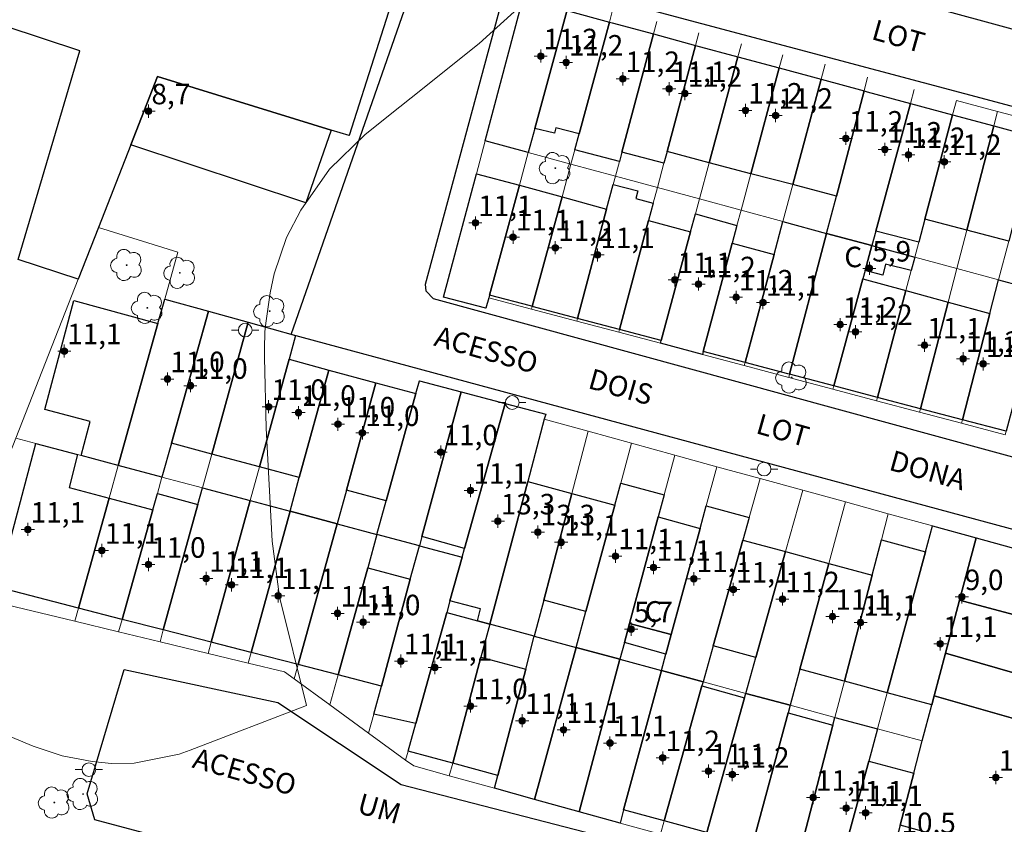
# Model space of a CAD drawing. Units: metres. Extents: x 280684 to 281200, y 1680988 to 1681554.
# Drawn here: x 280864 to 280936, y 1681112 to 1681171 of the extents above; entities that cross this region are included whole.
import ezdxf

# ---------------------------------------------------------------- set-up
doc = ezdxf.new("R2010")
doc.units = ezdxf.units.M
doc.header["$MEASUREMENT"] = 0
for name, color, linetype, lineweight, true_color in [('Arvores_Isoladas', 7, 'Continuous', 18, 0x00ff33), ('Curvas_Intermediarias', 7, 'Continuous', 9, 0x783c14), ('Pto_Cotado_Cone_Aproximacao', 7, 'Continuous', 9, 0x783c14)]:
    doc.layers.add(name, color=color, linetype=linetype, lineweight=lineweight, true_color=true_color)
for name, color, linetype, lineweight in [('Cerca', 8, 'Cerca', 20), ('Edificacoes', 7, 'Continuous', 30), ('Muro_Grade', 8, 'Continuous', 20), ('Pavimentacao_Asfaltica_Mfio', 10, 'Continuous', 30), ('Poste', 7, 'Continuous', 9), ('Topon_de_Vias', 7, 'Continuous', 9), ('Topon_Fundacao_Const_Ruinas', 7, 'Continuous', 9)]:
    doc.layers.add(name, color=color, linetype=linetype, lineweight=lineweight)
doc.styles.add('Arial', font='arial.ttf', dxfattribs={"height": 1.5})
doc.styles.get("Standard").update_dxf_attribs({"font": 'arial.ttf'})
doc.linetypes.add('Cerca', pattern='A,10,0,["X",Standard,S=1,R=0,X=0,Y=-0.5],0.1', length=10.1)

# ---------------------------------------------------------------- blocks, each defined once
blk = doc.blocks.new('A$C52224A24')
at = {"layer": 'Pto_Cotado_Cone_Aproximacao', "linetype": 'Continuous', "lineweight": 9, "true_color": 0x783c14}
blk.add_hatch(color=36, dxfattribs=at).paths.add_polyline_path([(0.48, 0.72, 1), (0.48, 0.24, 1)])
at = {"layer": 'Pto_Cotado_Cone_Aproximacao', "color": 36, "linetype": 'Continuous', "lineweight": 9, "ltscale": 0.001, "true_color": 0x783c14, "elevation": 10.535}
for points in [[(0.48, 0.48), (0.48, 0.96)], [(0.48, 0.48), (0, 0.48)], [(0.48, 0), (0.48, 0.48)], [(0.96, 0.48), (0.48, 0.48)]]:
    blk.add_lwpolyline(points, dxfattribs=at)
at = {"layer": 'Pto_Cotado_Cone_Aproximacao', "color": 36, "linetype": 'Continuous', "lineweight": 9, "true_color": 0x783c14, "elevation": 10.535}
blk.add_lwpolyline([(0.48, 0.24, -1), (0.48, 0.72, -1)], format="xyb", close=True, dxfattribs=at)
blk = doc.blocks.new('CotasCA')
at = {"layer": 'Pto_Cotado_Cone_Aproximacao', "linetype": 'Continuous', "lineweight": 9, "true_color": 0x783c14}
blk.add_hatch(color=36, dxfattribs=at).paths.add_polyline_path([(0, 0.24, 1), (0, -0.24, 1)])
at = {"layer": 'Pto_Cotado_Cone_Aproximacao', "color": 36, "linetype": 'Continuous', "lineweight": 9, "true_color": 0x783c14, "flags": 128}
blk.add_lwpolyline([(0, -0.24, -1), (0, 0.24, -1)], format="xyb", close=True, dxfattribs=at)
at = {"layer": 'Pto_Cotado_Cone_Aproximacao', "color": 36, "linetype": 'Continuous', "lineweight": 9, "true_color": 0x783c14}
blk.add_blockref('A$C52224A24', (-0.48, -0.48, -10.535), dxfattribs=at)
blk = doc.blocks.new('Arvore')
at = {"layer": 'Arvores_Isoladas'}
blk.add_lwpolyline([(-0.718, 0.493, 0.872324), (-0.722, -0.551, 0.862983), (0.284, -0.827, 0.900105), (0.89, 0.029, 0.863155), (0.262, 0.861, 0.882486)], format="xyb", close=True, dxfattribs=at)
blk.add_circle((0, 0), 0.0286, dxfattribs=at)
blk = doc.blocks.new('Poste')
at = {"layer": 'Poste'}
for points in [[(-0.5, 0), (-1, 0)], [(0.5, 0), (1, 0)]]:
    blk.add_lwpolyline(points, dxfattribs=at)
blk.add_lwpolyline([(0, 0.5, 1), (0, -0.5, 1)], format="xyb", close=True, dxfattribs=at)

msp = doc.modelspace()

# ---------------------------------------------------------------- linework, layer by layer
at = {"layer": 'Cerca', "flags": 128}
for points in [[(280846.094, 1681095.886), (280849.415, 1681104.34), (280850.626, 1681107.421), (280853.697, 1681115.254), (280858.969, 1681128.699), (280863.401, 1681139.984), (280867.973, 1681151.628), (280863.569, 1681153.045), (280868.089, 1681168.314), (280851.608, 1681173.763), (280856.94, 1681190.837), (280858.46, 1681190.406), (280863.917, 1681210.32), (280899.019, 1681201.115), (280896.316, 1681190.876), (280894.483, 1681183.711), (280894.013, 1681181.9), (280893.713, 1681180.73)], [(280875.266, 1681153.579), (280869.453, 1681155.4)]]:
    msp.add_lwpolyline(points, dxfattribs=at)
at = {"layer": 'Curvas_Intermediarias', "elevation": 3, "flags": 128}
msp.add_lwpolyline([(280901.159, 1681172.352), (280898.1, 1681169.562), (280897.305, 1681168.856), (280892.323, 1681164.883), (280891.492, 1681164.221), (280888.972, 1681162.196), (280886.356, 1681159.653), (280884.263, 1681156.666), (280883.222, 1681154.675), (280882.303, 1681152.005), (280882.017, 1681150.61), (280881.69, 1681148.387), (280881.621, 1681147.766), (280881.596, 1681146.514), (280881.606, 1681145.888), (280881.729, 1681140.715), (280882.166, 1681132.463), (280882.691, 1681128.377), (280884.669, 1681120.446), (280876.158, 1681117.163), (280875.362, 1681116.887), (280872.07, 1681116.225), (280870.394, 1681116.205), (280868.994, 1681116.338), (280866.794, 1681116.754), (280864.671, 1681117.468), (280860.335, 1681119.262)], dxfattribs=at)
at = {"layer": 'Edificacoes', "flags": 128}
for points in [[(280869.453, 1681155.4), (280867.973, 1681151.628), (280863.569, 1681153.045), (280868.089, 1681168.314), (280851.608, 1681173.763), (280856.94, 1681190.837), (280858.46, 1681190.406), (280863.917, 1681210.32), (280899.019, 1681201.115), (280896.316, 1681190.876), (280894.483, 1681183.711), (280894.013, 1681181.9), (280893.713, 1681180.73), (280887.801, 1681162.112), (280886.48, 1681162.523), (280873.775, 1681166.434), (280871.824, 1681161.442)], [(280903.727, 1681171.256), (280903.717, 1681171.206), (280901.386, 1681162.623), (280900.906, 1681160.872), (280897.745, 1681161.722), (280900.516, 1681172.126)], [(280903.717, 1681171.206), (280903.727, 1681171.256), (280906.838, 1681170.416), (280904.627, 1681162.243), (280902.911, 1681162.685), (280902.827, 1681162.292), (280901.386, 1681162.623)], [(280906.838, 1681170.416), (280907.048, 1681170.366), (280910.059, 1681169.545), (280907.749, 1681160.892), (280907.568, 1681160.232), (280904.307, 1681161.082), (280904.627, 1681162.243)], [(280910.059, 1681169.545), (280913.141, 1681168.715), (280911.06, 1681160.942), (280910.83, 1681160.092), (280907.749, 1681160.892)], [(280913.141, 1681168.715), (280916.242, 1681167.885), (280914.141, 1681160.132), (280911.06, 1681160.942), (280913.141, 1681168.715)], [(280916.242, 1681167.885), (280919.273, 1681167.064), (280917.192, 1681159.331), (280914.141, 1681160.132), (280916.242, 1681167.885)], [(280919.273, 1681167.064), (280922.334, 1681166.234), (280920.263, 1681158.531), (280917.192, 1681159.331), (280919.273, 1681167.064)], [(280873.775, 1681166.434), (280886.48, 1681162.523), (280884.633, 1681157.207), (280871.824, 1681161.442), (280873.775, 1681166.434)], [(280922.334, 1681166.234), (280925.476, 1681165.384), (280923.455, 1681157.691), (280920.263, 1681158.531), (280922.334, 1681166.234)], [(280922.734, 1681154.96), (280923.455, 1681157.691), (280925.476, 1681165.384), (280925.706, 1681165.324), (280928.867, 1681164.473), (280926.326, 1681155.12), (280926.046, 1681154.069)], [(280929.477, 1681154.319), (280926.326, 1681155.12), (280928.867, 1681164.473), (280931.958, 1681163.633), (280929.927, 1681156)], [(280932.998, 1681155.2), (280929.927, 1681156), (280931.958, 1681163.633), (280934.979, 1681162.823), (280932.998, 1681155.2)], [(280936.06, 1681154.389), (280932.998, 1681155.2), (280934.979, 1681162.823), (280938.03, 1681161.992), (280936.06, 1681154.389)], [(280898.015, 1681150.258), (280897.807, 1681149.5), (280894.693, 1681150.308), (280897.104, 1681159.331), (280900.256, 1681158.481), (280898.065, 1681150.448)], [(280901.196, 1681149.618), (280901.066, 1681149.658), (280898.065, 1681150.448), (280900.256, 1681158.481), (280903.377, 1681157.631)], [(280907.578, 1681147.947), (280904.497, 1681148.747), (280906.638, 1681156.74), (280907.118, 1681158.541), (280908.916, 1681158.064), (280908.774, 1681157.522), (280910.049, 1681157.171), (280909.709, 1681155.9)], [(280904.497, 1681148.747), (280901.196, 1681149.618), (280903.377, 1681157.631), (280906.638, 1681156.74), (280904.497, 1681148.747)], [(280910.63, 1681147.137), (280907.578, 1681147.947), (280909.709, 1681155.9), (280912.771, 1681155.07), (280910.63, 1681147.137)], [(280913.641, 1681146.106), (280910.57, 1681146.926), (280910.63, 1681147.137), (280912.771, 1681155.07), (280913.131, 1681156.39), (280916.172, 1681155.54), (280915.822, 1681154.239), (280913.701, 1681146.326)], [(280919.903, 1681144.696), (280916.772, 1681145.516), (280918.893, 1681153.409), (280919.543, 1681155.83), (280922.734, 1681154.96), (280920.023, 1681144.666)], [(280923.255, 1681143.815), (280920.023, 1681144.666), (280922.734, 1681154.96), (280926.046, 1681154.069), (280925.546, 1681152.249), (280925.385, 1681151.638)], [(280916.772, 1681145.516), (280913.701, 1681146.326), (280915.822, 1681154.239), (280918.893, 1681153.409), (280916.772, 1681145.516)], [(280928.927, 1681152.249), (280927.051, 1681152.714), (280926.847, 1681151.913), (280925.546, 1681152.249), (280926.046, 1681154.069), (280929.187, 1681153.219)], [(280926.456, 1681142.975), (280923.255, 1681143.815), (280925.385, 1681151.638), (280928.537, 1681150.778), (280926.456, 1681142.975)], [(280935.88, 1681140.494), (280932.668, 1681141.334), (280934.679, 1681149.107), (280935.319, 1681151.558), (280938.581, 1681150.678), (280938.491, 1681150.338), (280937.77, 1681147.617), (280936.99, 1681144.686), (280935.98, 1681140.874)], [(280929.597, 1681142.145), (280926.456, 1681142.975), (280928.537, 1681150.778), (280931.628, 1681149.938), (280929.597, 1681142.145)], [(280870.904, 1681137.993), (280868.173, 1681138.713), (280868.843, 1681141.204), (280865.522, 1681142.085), (280867.643, 1681150.048), (280873.805, 1681148.377)], [(280874.095, 1681137.143), (280870.904, 1681137.993), (280873.805, 1681148.377), (280874.305, 1681150.158), (280877.497, 1681149.267), (280874.786, 1681139.614)], [(280874.786, 1681139.614), (280877.497, 1681149.267), (280880.408, 1681148.467), (280877.747, 1681138.823), (280874.786, 1681139.614)], [(280932.668, 1681141.334), (280929.597, 1681142.145), (280931.628, 1681149.938), (280934.679, 1681149.107), (280932.668, 1681141.334)], [(280877.747, 1681138.823), (280880.408, 1681148.467), (280883.879, 1681147.497), (280883.399, 1681145.766), (280881.228, 1681137.893)], [(280886.32, 1681144.966), (280884.149, 1681137.113), (280881.228, 1681137.893), (280883.399, 1681145.766), (280886.32, 1681144.966)], [(280886.91, 1681133.721), (280883.469, 1681134.642), (280884.149, 1681137.113), (280886.32, 1681144.966), (280889.751, 1681144.035), (280887.591, 1681136.192)], [(280889.751, 1681144.035), (280892.673, 1681143.245), (280890.512, 1681135.412), (280887.591, 1681136.192), (280889.751, 1681144.035)], [(280892.933, 1681132.121), (280889.831, 1681132.951), (280890.512, 1681135.412), (280892.673, 1681143.245), (280892.933, 1681144.185), (280895.984, 1681143.385), (280893.113, 1681132.791)], [(280899.215, 1681142.535), (280896.244, 1681131.921), (280893.113, 1681132.791), (280895.984, 1681143.385), (280899.215, 1681142.535)], [(280898.085, 1681126.398), (280897.184, 1681126.638), (280897.41, 1681127.509), (280895.174, 1681128.099), (280896.064, 1681131.29), (280896.244, 1681131.921), (280899.215, 1681142.535), (280902.176, 1681141.754), (280902.076, 1681141.374), (280900.866, 1681136.832)], [(280864.862, 1681139.604), (280867.913, 1681138.783), (280867.308, 1681136.379), (280870.234, 1681135.592), (280867.983, 1681127.559), (280862.061, 1681129.085)], [(280877.056, 1681136.352), (280880.548, 1681135.422), (280877.687, 1681125.068), (280874.195, 1681125.968), (280876.726, 1681135.142)], [(280902.036, 1681128.139), (280901.346, 1681125.508), (280898.085, 1681126.398), (280900.866, 1681136.832), (280904.087, 1681135.952)], [(280910.85, 1681135.842), (280910.41, 1681134.231), (280908.319, 1681126.448), (280907.949, 1681125.058), (280907.608, 1681123.817), (280904.397, 1681124.688), (280905.107, 1681127.309), (280907.228, 1681135.092), (280907.668, 1681136.702)], [(280873.425, 1681134.742), (280871.184, 1681126.739), (280867.983, 1681127.559), (280870.234, 1681135.592), (280873.425, 1681134.742)], [(280873.425, 1681134.742), (280873.765, 1681135.942), (280876.726, 1681135.142), (280874.195, 1681125.968), (280871.184, 1681126.739)], [(280907.228, 1681135.092), (280905.107, 1681127.309), (280902.036, 1681128.139), (280904.087, 1681135.952), (280907.228, 1681135.092)], [(280880.548, 1681135.422), (280883.469, 1681134.642), (280880.618, 1681124.308), (280877.687, 1681125.068), (280880.548, 1681135.422)], [(280917.072, 1681134.191), (280916.612, 1681132.541), (280914.431, 1681124.798), (280913.701, 1681122.177), (280910.65, 1681122.997), (280910.97, 1681124.187), (280911.36, 1681125.628), (280913.481, 1681133.391), (280913.921, 1681135.052)], [(280883.469, 1681134.642), (280886.91, 1681133.721), (280884.069, 1681123.427), (280880.618, 1681124.308), (280883.469, 1681134.642)], [(280913.481, 1681133.391), (280911.36, 1681125.628), (280908.319, 1681126.448), (280910.41, 1681134.231), (280913.481, 1681133.391)], [(280886.91, 1681133.721), (280889.831, 1681132.951), (280889.151, 1681130.51), (280886.99, 1681122.677), (280884.069, 1681123.427)], [(280933.669, 1681132.701), (280932.458, 1681128.139), (280931.438, 1681124.278), (280930.608, 1681121.136), (280930.437, 1681120.496), (280927.176, 1681121.376), (280929.967, 1681131.68), (280930.488, 1681133.571)], [(280932.458, 1681128.139), (280933.669, 1681132.701), (280942.332, 1681130.32), (280941.142, 1681125.828), (280932.458, 1681128.139)], [(280892.933, 1681132.121), (280896.064, 1681131.29), (280895.174, 1681128.099), (280894.933, 1681127.239), (280892.663, 1681119.115), (280889.591, 1681119.796), (280890.152, 1681121.857), (280892.272, 1681129.68)], [(280919.723, 1681131.69), (280917.562, 1681123.957), (280914.431, 1681124.798), (280916.612, 1681132.541), (280919.723, 1681131.69)], [(280926.076, 1681129.97), (280926.746, 1681132.551), (280929.967, 1681131.68), (280927.176, 1681121.376), (280924.045, 1681122.217)], [(280922.885, 1681130.83), (280920.784, 1681123.097), (280920.073, 1681120.456), (280916.822, 1681121.326), (280917.562, 1681123.957), (280919.723, 1681131.69)], [(280920.784, 1681123.097), (280922.885, 1681130.83), (280926.076, 1681129.97), (280924.045, 1681122.217), (280923.915, 1681122.247)], [(280892.272, 1681129.68), (280890.152, 1681121.857), (280886.99, 1681122.677), (280889.151, 1681130.51), (280892.272, 1681129.68)], [(280931.438, 1681124.278), (280932.458, 1681128.139), (280941.142, 1681125.828), (280941.742, 1681125.668), (280941.602, 1681125.14), (280942.502, 1681124.898), (280941.652, 1681121.336), (280940.481, 1681121.667)], [(280894.933, 1681127.239), (280897.184, 1681126.638), (280898.085, 1681126.398), (280897.434, 1681123.967), (280895.374, 1681116.214), (280892.102, 1681117.095), (280892.663, 1681119.115)], [(280911.36, 1681125.628), (280910.97, 1681124.187), (280907.949, 1681125.058), (280908.319, 1681126.448), (280911.36, 1681125.628)], [(280904.397, 1681124.688), (280901.366, 1681113.573), (280898.425, 1681114.384), (280898.675, 1681115.314), (280900.716, 1681123.087), (280901.346, 1681125.508)], [(280907.608, 1681123.817), (280904.617, 1681112.673), (280901.366, 1681113.573), (280904.397, 1681124.688), (280907.608, 1681123.817)], [(280930.608, 1681121.136), (280931.438, 1681124.278), (280940.481, 1681121.667), (280939.651, 1681118.565), (280930.608, 1681121.136)], [(280900.716, 1681123.087), (280898.675, 1681115.314), (280895.374, 1681116.214), (280897.434, 1681123.967), (280900.716, 1681123.087)], [(280910.65, 1681122.997), (280907.879, 1681112.813), (280907.618, 1681111.843), (280904.617, 1681112.673), (280907.608, 1681123.817)], [(280913.701, 1681122.177), (280913.611, 1681121.887), (280910.84, 1681112.013), (280907.879, 1681112.813), (280910.65, 1681122.997)], [(280916.732, 1681121.006), (280913.981, 1681111.162), (280910.84, 1681112.013), (280913.611, 1681121.887), (280916.732, 1681121.006)], [(280920.073, 1681120.456), (280919.923, 1681119.896), (280917.302, 1681110.262), (280913.981, 1681111.162), (280916.732, 1681121.006), (280916.822, 1681121.326)], [(280930.437, 1681120.496), (280930.608, 1681121.136), (280939.651, 1681118.565), (280938.871, 1681115.604), (280940.191, 1681115.244), (280938.65, 1681108.795), (280937.59, 1681109.082), (280928.107, 1681111.693), (280929.107, 1681115.484), (280929.737, 1681117.845)], [(280917.302, 1681110.262), (280919.923, 1681119.896), (280923.195, 1681118.995), (280920.404, 1681108.311), (280917.032, 1681109.242)], [(280923.345, 1681119.566), (280926.456, 1681118.725), (280925.816, 1681116.364), (280923.685, 1681108.531), (280923.405, 1681107.481), (280920.404, 1681108.311), (280923.195, 1681118.995)], [(280929.107, 1681115.484), (280928.107, 1681111.693), (280927.036, 1681107.621), (280923.685, 1681108.531), (280925.816, 1681116.364)]]:
    msp.add_lwpolyline(points, close=True, dxfattribs=at)
at = {"layer": 'Muro_Grade', "flags": 128}
for points in [[(280894.083, 1681181.88), (280893.713, 1681180.73), (280887.801, 1681162.112), (280886.48, 1681162.523), (280873.775, 1681166.434), (280871.824, 1681161.442), (280869.453, 1681155.4), (280867.973, 1681151.628)], [(280897.745, 1681161.722), (280900.516, 1681172.126), (280900.736, 1681172.967), (280903.967, 1681172.116)], [(280903.967, 1681172.116), (280903.727, 1681171.256), (280903.717, 1681171.206), (280901.386, 1681162.623), (280900.906, 1681160.872)], [(280904.027, 1681160.032), (280904.307, 1681161.082), (280904.627, 1681162.243), (280906.838, 1681170.416), (280907.078, 1681171.296), (280904.017, 1681172.106), (280903.967, 1681172.116)], [(280907.278, 1681159.141), (280907.568, 1681160.232), (280907.749, 1681160.892), (280910.059, 1681169.545), (280910.303, 1681170.448)], [(280913.39, 1681169.636), (280913.141, 1681168.715), (280911.06, 1681160.942), (280910.83, 1681160.092), (280910.35, 1681158.311)], [(280916.495, 1681168.819), (280916.242, 1681167.885), (280914.141, 1681160.132), (280913.431, 1681157.481)], [(280916.472, 1681156.66), (280917.192, 1681159.331), (280919.273, 1681167.064), (280919.527, 1681168.022)], [(280922.624, 1681167.33), (280922.334, 1681166.234), (280920.263, 1681158.531), (280919.543, 1681155.83)], [(280922.734, 1681154.96), (280923.455, 1681157.691), (280925.476, 1681165.384), (280925.736, 1681166.388)], [(280929.148, 1681165.491), (280928.867, 1681164.473), (280926.326, 1681155.12), (280926.046, 1681154.069)], [(280929.187, 1681153.219), (280929.477, 1681154.319), (280929.927, 1681156), (280931.958, 1681163.633), (280932.238, 1681164.673), (280935.249, 1681163.883)], [(280935.249, 1681163.883), (280934.979, 1681162.823), (280932.998, 1681155.2), (280932.258, 1681152.389)], [(280938.311, 1681163.083), (280935.249, 1681163.883)], [(280935.319, 1681151.558), (280936.06, 1681154.389), (280938.03, 1681161.992), (280938.311, 1681163.083)], [(280897.745, 1681161.722), (280897.104, 1681159.331), (280894.693, 1681150.308), (280897.807, 1681149.5), (280898.015, 1681150.258)], [(280900.906, 1681160.872), (280897.745, 1681161.722)], [(280900.906, 1681160.872), (280900.256, 1681158.481), (280898.065, 1681150.448), (280898.015, 1681150.258)], [(280904.027, 1681160.032), (280900.906, 1681160.872)], [(280904.027, 1681160.032), (280903.377, 1681157.631), (280901.196, 1681149.618), (280901.146, 1681149.427)], [(280907.278, 1681159.141), (280904.027, 1681160.032)], [(280907.278, 1681159.141), (280907.118, 1681158.541), (280906.638, 1681156.74), (280904.497, 1681148.747), (280904.447, 1681148.547)], [(280910.35, 1681158.311), (280907.278, 1681159.141)], [(280907.518, 1681147.737), (280907.578, 1681147.947), (280909.709, 1681155.9), (280910.049, 1681157.171), (280910.35, 1681158.311)], [(280913.431, 1681157.481), (280910.35, 1681158.311)], [(280913.431, 1681157.481), (280913.131, 1681156.39), (280912.771, 1681155.07), (280910.63, 1681147.137), (280910.57, 1681146.926)], [(280916.472, 1681156.66), (280913.431, 1681157.481)], [(280913.641, 1681146.106), (280913.701, 1681146.326), (280915.822, 1681154.239), (280916.172, 1681155.54), (280916.472, 1681156.66)], [(280919.543, 1681155.83), (280916.472, 1681156.66)], [(280916.712, 1681145.296), (280916.772, 1681145.516), (280918.893, 1681153.409), (280919.543, 1681155.83)], [(280922.734, 1681154.96), (280919.543, 1681155.83)], [(280922.734, 1681154.96), (280920.023, 1681144.666), (280919.963, 1681144.435)], [(280926.046, 1681154.069), (280922.734, 1681154.96)], [(280875.266, 1681153.579), (280874.305, 1681150.158)], [(280923.195, 1681143.575), (280923.255, 1681143.815), (280925.385, 1681151.638), (280925.546, 1681152.249), (280926.046, 1681154.069)], [(280929.187, 1681153.219), (280926.046, 1681154.069)], [(280926.386, 1681142.725), (280926.456, 1681142.975), (280928.537, 1681150.778), (280928.927, 1681152.249), (280929.187, 1681153.219)], [(280932.258, 1681152.389), (280929.187, 1681153.219)], [(280932.258, 1681152.389), (280931.628, 1681149.938), (280929.597, 1681142.145), (280929.537, 1681141.894)], [(280935.319, 1681151.558), (280932.258, 1681152.389)], [(280932.598, 1681141.084), (280932.668, 1681141.334), (280934.679, 1681149.107), (280935.319, 1681151.558)], [(280938.581, 1681150.678), (280935.319, 1681151.558)], [(280870.904, 1681137.993), (280873.805, 1681148.377), (280874.305, 1681150.158)], [(280874.305, 1681150.158), (280877.497, 1681149.267)], [(280901.146, 1681149.427), (280898.015, 1681150.258)], [(280877.497, 1681149.267), (280874.786, 1681139.614), (280874.095, 1681137.143)], [(280877.497, 1681149.267), (280880.408, 1681148.467)], [(280904.447, 1681148.547), (280901.146, 1681149.427)], [(280907.518, 1681147.737), (280904.447, 1681148.547)], [(280880.408, 1681148.467), (280877.747, 1681138.823), (280877.056, 1681136.352)], [(280880.408, 1681148.467), (280883.879, 1681147.497), (280883.399, 1681145.766)], [(280910.57, 1681146.926), (280907.518, 1681147.737)], [(280913.641, 1681146.106), (280910.57, 1681146.926)], [(280883.399, 1681145.766), (280881.228, 1681137.893), (280880.548, 1681135.422)], [(280886.32, 1681144.966), (280883.399, 1681145.766)], [(280916.712, 1681145.296), (280913.641, 1681146.106)], [(280883.469, 1681134.642), (280884.149, 1681137.113), (280886.32, 1681144.966)], [(280886.32, 1681144.966), (280889.751, 1681144.035)], [(280919.963, 1681144.435), (280916.712, 1681145.296)], [(280923.195, 1681143.575), (280919.963, 1681144.435)], [(280886.91, 1681133.721), (280887.591, 1681136.192), (280889.751, 1681144.035)], [(280889.751, 1681144.035), (280892.673, 1681143.245)], [(280892.673, 1681143.245), (280892.933, 1681144.185), (280895.984, 1681143.385)], [(280926.386, 1681142.725), (280923.195, 1681143.575)], [(280889.831, 1681132.951), (280890.512, 1681135.412), (280892.673, 1681143.245)], [(280895.984, 1681143.385), (280893.113, 1681132.791), (280892.933, 1681132.121)], [(280895.984, 1681143.385), (280899.215, 1681142.535)], [(280896.064, 1681131.29), (280896.244, 1681131.921), (280899.215, 1681142.535)], [(280902.076, 1681141.374), (280902.176, 1681141.754), (280899.215, 1681142.535)], [(280929.537, 1681141.894), (280926.386, 1681142.725)], [(280898.085, 1681126.398), (280900.866, 1681136.832), (280902.076, 1681141.374)], [(280905.278, 1681140.494), (280902.076, 1681141.374)], [(280932.598, 1681141.084), (280929.537, 1681141.894)], [(280935.98, 1681140.874), (280935.88, 1681140.494), (280935.81, 1681140.224), (280932.598, 1681141.084)], [(280863.401, 1681139.984), (280864.862, 1681139.604), (280867.913, 1681138.783), (280868.173, 1681138.713), (280870.904, 1681137.993)], [(280901.346, 1681125.508), (280902.036, 1681128.139), (280904.087, 1681135.952), (280905.278, 1681140.494)], [(280908.459, 1681139.624), (280905.278, 1681140.494)], [(280904.397, 1681124.688), (280905.107, 1681127.309), (280907.228, 1681135.092), (280907.668, 1681136.702), (280908.459, 1681139.624)], [(280911.63, 1681138.753), (280908.459, 1681139.624)], [(280911.63, 1681138.753), (280910.85, 1681135.842), (280910.41, 1681134.231), (280908.319, 1681126.448), (280907.949, 1681125.058), (280907.608, 1681123.817)], [(280914.701, 1681137.903), (280911.63, 1681138.753)], [(280867.713, 1681126.598), (280867.983, 1681127.559), (280870.234, 1681135.592), (280870.904, 1681137.993)], [(280874.095, 1681137.143), (280870.904, 1681137.993)], [(280914.701, 1681137.903), (280913.921, 1681135.052), (280913.481, 1681133.391), (280911.36, 1681125.628), (280910.97, 1681124.187), (280910.65, 1681122.997)], [(280917.873, 1681137.033), (280914.701, 1681137.903)], [(280870.924, 1681125.828), (280871.184, 1681126.739), (280873.425, 1681134.742), (280873.765, 1681135.942), (280874.095, 1681137.143)], [(280877.056, 1681136.352), (280874.095, 1681137.143)], [(280913.701, 1681122.177), (280914.431, 1681124.798), (280916.612, 1681132.541), (280917.072, 1681134.191), (280917.873, 1681137.033)], [(280920.984, 1681136.182), (280917.873, 1681137.033)], [(280877.056, 1681136.352), (280876.726, 1681135.142), (280874.195, 1681125.968), (280873.955, 1681125.098)], [(280880.548, 1681135.422), (280877.056, 1681136.352)], [(280916.822, 1681121.326), (280917.562, 1681123.957), (280919.723, 1681131.69), (280920.984, 1681136.182)], [(280924.105, 1681135.322), (280920.984, 1681136.182)], [(280880.548, 1681135.422), (280877.687, 1681125.068), (280877.467, 1681124.248)], [(280883.469, 1681134.642), (280880.548, 1681135.422)], [(280920.073, 1681120.456), (280920.784, 1681123.097), (280922.885, 1681130.83), (280924.105, 1681135.322)], [(280927.246, 1681134.462), (280924.105, 1681135.322)], [(280883.469, 1681134.642), (280880.618, 1681124.308), (280880.408, 1681123.547)], [(280886.91, 1681133.721), (280883.469, 1681134.642)], [(280923.345, 1681119.566), (280924.045, 1681122.217), (280926.076, 1681129.97), (280926.746, 1681132.551), (280927.246, 1681134.462)], [(280930.488, 1681133.571), (280927.246, 1681134.462)], [(280883.779, 1681122.387), (280884.069, 1681123.427), (280886.91, 1681133.721)], [(280889.831, 1681132.951), (280886.91, 1681133.721)], [(280930.488, 1681133.571), (280929.967, 1681131.68), (280927.176, 1681121.376), (280926.456, 1681118.725)], [(280933.669, 1681132.701), (280930.488, 1681133.571)], [(280886.39, 1681120.486), (280886.99, 1681122.677), (280889.151, 1681130.51), (280889.831, 1681132.951)], [(280892.933, 1681132.121), (280889.831, 1681132.951)], [(280933.669, 1681132.701), (280932.458, 1681128.139)], [(280942.332, 1681130.32), (280933.669, 1681132.701)], [(280889.221, 1681118.425), (280889.591, 1681119.796), (280890.152, 1681121.857), (280892.272, 1681129.68), (280892.933, 1681132.121)], [(280896.064, 1681131.29), (280892.933, 1681132.121)], [(280896.064, 1681131.29), (280895.174, 1681128.099), (280894.933, 1681127.239)], [(280867.713, 1681126.598), (280858.969, 1681128.699)], [(280932.458, 1681128.139), (280931.438, 1681124.278)], [(280941.652, 1681121.336), (280942.502, 1681124.898), (280942.632, 1681125.438), (280941.742, 1681125.668), (280941.142, 1681125.828), (280932.458, 1681128.139)], [(280891.922, 1681116.454), (280892.102, 1681117.095), (280892.663, 1681119.115), (280894.933, 1681127.239)], [(280898.085, 1681126.398), (280897.184, 1681126.638), (280894.933, 1681127.239)], [(280870.924, 1681125.828), (280867.713, 1681126.598)], [(280898.085, 1681126.398), (280897.434, 1681123.967), (280895.374, 1681116.214), (280895.124, 1681115.294)], [(280898.085, 1681126.398), (280901.346, 1681125.508)], [(280873.955, 1681125.098), (280870.924, 1681125.828)], [(280898.425, 1681114.384), (280898.675, 1681115.314), (280900.716, 1681123.087), (280901.346, 1681125.508)], [(280901.346, 1681125.508), (280904.397, 1681124.688)], [(280877.467, 1681124.248), (280873.955, 1681125.098)], [(280880.408, 1681123.547), (280877.467, 1681124.248)], [(280904.397, 1681124.688), (280901.366, 1681113.573)], [(280904.397, 1681124.688), (280907.608, 1681123.817)], [(280931.438, 1681124.278), (280930.608, 1681121.136)], [(280941.652, 1681121.336), (280940.481, 1681121.667), (280931.438, 1681124.278)], [(280883.779, 1681122.387), (280883.069, 1681122.907), (280880.408, 1681123.547)], [(280907.608, 1681123.817), (280904.617, 1681112.673)], [(280907.608, 1681123.817), (280910.65, 1681122.997)], [(280910.65, 1681122.997), (280907.879, 1681112.813), (280907.618, 1681111.843)], [(280910.65, 1681122.997), (280913.701, 1681122.177)], [(280883.779, 1681122.387), (280886.39, 1681120.486)], [(280910.57, 1681111.032), (280910.84, 1681112.013), (280913.611, 1681121.887), (280913.701, 1681122.177)], [(280913.701, 1681122.177), (280916.822, 1681121.326)], [(280913.701, 1681110.162), (280913.981, 1681111.162), (280916.732, 1681121.006), (280916.822, 1681121.326)], [(280916.822, 1681121.326), (280920.073, 1681120.456)], [(280886.39, 1681120.486), (280889.221, 1681118.425)], [(280917.032, 1681109.242), (280917.302, 1681110.262), (280919.923, 1681119.896), (280920.073, 1681120.456)], [(280920.073, 1681120.456), (280923.345, 1681119.566)], [(280929.737, 1681117.845), (280930.437, 1681120.496), (280930.608, 1681121.136)], [(280930.608, 1681121.136), (280939.651, 1681118.565), (280940.902, 1681118.205)], [(280923.345, 1681119.566), (280923.195, 1681118.995), (280920.404, 1681108.311)], [(280923.345, 1681119.566), (280926.456, 1681118.725)], [(280889.221, 1681118.425), (280891.922, 1681116.454)], [(280926.456, 1681118.725), (280925.816, 1681116.364), (280923.685, 1681108.531), (280923.405, 1681107.481)], [(280926.456, 1681118.725), (280929.737, 1681117.845)], [(280929.737, 1681117.845), (280929.107, 1681115.484), (280928.107, 1681111.693)], [(280895.124, 1681115.294), (280892.523, 1681116.024), (280891.922, 1681116.454)], [(280898.425, 1681114.384), (280895.124, 1681115.294)], [(280901.366, 1681113.573), (280898.425, 1681114.384)], [(280904.617, 1681112.673), (280901.366, 1681113.573)], [(280907.618, 1681111.843), (280904.617, 1681112.673)], [(280910.57, 1681111.032), (280907.618, 1681111.843)]]:
    msp.add_lwpolyline(points, dxfattribs=at)
at = {"layer": 'Pavimentacao_Asfaltica_Mfio', "flags": 128}
for points in [[(280939.533, 1681132.449), (280883.556, 1681147.571), (280895.265, 1681181.112), (280956.263, 1681164.492)], [(280936.271, 1681097.498), (280890.648, 1681110.258), (280880.421, 1681109.071), (280869.178, 1681112.081), (280868.623, 1681113.986), (280871.336, 1681123.081), (280882.579, 1681120.669), (280891.606, 1681114.671), (280937.341, 1681102.87)]]:
    msp.add_lwpolyline(points, dxfattribs=at)
msp.add_lwpolyline([(280949.39, 1681135.051), (280893.956, 1681150.19), (280893.442, 1681150.74), (280893.392, 1681151.251), (280899.358, 1681173.395), (280899.545, 1681173.62), (280899.952, 1681173.824), (280900.392, 1681173.855), (280955.836, 1681159.085), (280956.544, 1681158.616), (280956.878, 1681158.176), (280957.088, 1681157.678), (280957.096, 1681157.247), (280957.096, 1681157.1), (280957.051, 1681156.695), (280951.627, 1681136.391), (280951.314, 1681135.994), (280950.889, 1681135.616), (280950.445, 1681135.306), (280949.884, 1681135.125)], close=True, dxfattribs=at)

# ---------------------------------------------------------------- block references
at = {"layer": 'Arvores_Isoladas'}
for p in [(280902.879, 1681159.734), (280871.512, 1681152.647), (280875.41, 1681152.074), (280873.026, 1681149.514), (280881.975, 1681149.272), (280920.176, 1681144.418), (280868.315, 1681113.968), (280866.219, 1681113.342)]:
    msp.add_blockref('Arvore', p, dxfattribs=at)
at = {"layer": 'Poste'}
for p in [(280880.186, 1681147.89), (280899.73, 1681142.597), (280918.158, 1681137.731), (280868.754, 1681115.748)]:
    msp.add_blockref('Poste', p, dxfattribs=at)
at = {"layer": 'Pto_Cotado_Cone_Aproximacao'}
for p in [(280901.812, 1681167.929, 11.172), (280903.668, 1681167.47, 11.148), (280907.813, 1681166.268, 11.147), (280911.21, 1681165.537, 11.111), (280912.369, 1681165.191, 11.164), (280873.118, 1681163.906, 8.688), (280916.793, 1681163.96, 11.177), (280919.006, 1681163.584, 11.165), (280924.147, 1681161.91, 11.17), (280926.997, 1681161.108, 11.161), (280928.717, 1681160.708, 11.17), (280931.349, 1681160.2, 11.182), (280897.032, 1681155.731, 11.117), (280899.786, 1681154.69, 11.127), (280902.883, 1681153.918, 11.151), (280905.969, 1681153.39, 11.108), (280925.865, 1681152.407, 5.906), (280911.621, 1681151.563, 11.138), (280913.362, 1681151.256, 11.202), (280916.107, 1681150.29, 11.159), (280918.079, 1681149.903, 11.121), (280923.731, 1681148.291, 11.204), (280924.844, 1681147.764, 11.153), (280929.892, 1681146.781, 11.123), (280866.952, 1681146.358, 11.073), (280932.719, 1681145.797, 11.158), (280934.183, 1681145.417, 11.176), (280874.496, 1681144.315, 11.044), (280876.181, 1681143.828, 11.003), (280881.904, 1681142.289, 11.027), (280884.088, 1681141.854, 10.988), (280886.979, 1681141.007, 11.028), (280888.76, 1681140.383, 11.005), (280894.493, 1681138.971, 11.02), (280896.681, 1681136.156, 11.049), (280898.681, 1681133.915, 13.318), (280864.278, 1681133.316, 11.073), (280901.599, 1681133.121, 13.286), (280903.312, 1681132.373, 11.141), (280869.704, 1681131.773, 11.06), (280907.276, 1681131.364, 11.123), (280873.103, 1681130.746, 11.04), (280910.074, 1681130.53, 11.119), (280877.339, 1681129.723, 11.062), (280913.016, 1681129.704, 11.095), (280879.195, 1681129.259, 11.095), (280915.908, 1681128.93, 11.113), (280882.602, 1681128.453, 11.086), (280919.501, 1681128.222, 11.15), (280932.629, 1681128.38, 8.98), (280886.949, 1681127.178, 11.05), (280888.823, 1681126.541, 11.027), (280923.168, 1681126.939, 11.06), (280925.219, 1681126.501, 11.102), (280908.434, 1681126.025, 5.665), (280931.053, 1681124.952, 11.079), (280891.583, 1681123.688, 11.082), (280894.069, 1681123.215, 11.084), (280896.675, 1681120.401, 11.033), (280900.454, 1681119.324, 11.097), (280903.489, 1681118.67, 11.114), (280906.883, 1681117.696, 11.049), (280910.739, 1681116.606, 11.152), (280914.083, 1681115.64, 11.121), (280915.834, 1681115.386, 11.157), (280935.118, 1681115.172, 11.169), (280921.747, 1681113.711, 11.097), (280924.176, 1681112.926, 11.062), (280925.591, 1681112.589, 11.075)]:
    msp.add_blockref('CotasCA', p, dxfattribs=at)

# ---------------------------------------------------------------- texts
at = {"layer": 'Pto_Cotado_Cone_Aproximacao', "style": 'Arial'}
for s, p in [('11,2', (280902.023, 1681168.427, 11.172)), ('11,2', (280903.879, 1681167.968, 11.148)), ('11,2', (280908.023, 1681166.766, 11.147)), ('11,1', (280911.421, 1681166.035, 11.111)), ('11,2', (280912.58, 1681165.689, 11.164)), ('8,7', (280873.329, 1681164.404, 8.688)), ('11,2', (280917.004, 1681164.458, 11.177)), ('11,2', (280919.217, 1681164.082, 11.165)), ('11,2', (280924.358, 1681162.409, 11.17)), ('11,2', (280927.208, 1681161.606, 11.161)), ('11,2', (280928.928, 1681161.206, 11.17)), ('11,2', (280931.56, 1681160.698, 11.182)), ('11,1', (280897.243, 1681156.229, 11.117)), ('11,1', (280899.997, 1681155.188, 11.127)), ('11,2', (280903.094, 1681154.417, 11.151)), ('11,1', (280906.18, 1681153.888, 11.108)), ('5,9', (280926.076, 1681152.905, 5.906)), ('11,1', (280911.832, 1681152.062, 11.138)), ('11,2', (280913.573, 1681151.754, 11.202)), ('11,2', (280916.318, 1681150.788, 11.159)), ('11,1', (280918.29, 1681150.401, 11.121)), ('11,2', (280923.942, 1681148.789, 11.204)), ('11,2', (280925.055, 1681148.262, 11.153)), ('11,1', (280930.103, 1681147.28, 11.123)), ('11,1', (280867.163, 1681146.857, 11.073)), ('11,2', (280932.93, 1681146.295, 11.158)), ('11,2', (280934.394, 1681145.915, 11.176)), ('11,0', (280874.707, 1681144.814, 11.044)), ('11,0', (280876.392, 1681144.327, 11.003)), ('11,0', (280882.115, 1681142.787, 11.027)), ('11,0', (280884.299, 1681142.353, 10.988)), ('11,0', (280887.19, 1681141.505, 11.028)), ('11,0', (280888.971, 1681140.881, 11.005)), ('11,0', (280894.704, 1681139.47, 11.02)), ('11,1', (280896.892, 1681136.654, 11.049)), ('13,3', (280898.892, 1681134.414, 13.318)), ('11,1', (280864.489, 1681133.814, 11.073)), ('13,3', (280901.81, 1681133.619, 13.286)), ('11,1', (280903.523, 1681132.871, 11.141)), ('11,1', (280869.915, 1681132.272, 11.06)), ('11,0', (280873.314, 1681131.244, 11.04)), ('11,1', (280907.487, 1681131.863, 11.123)), ('11,1', (280910.285, 1681131.028, 11.119)), ('11,1', (280877.549, 1681130.221, 11.062)), ('11,1', (280879.406, 1681129.758, 11.095)), ('11,1', (280913.227, 1681130.202, 11.095)), ('11,1', (280916.119, 1681129.429, 11.113)), ('11,1', (280882.813, 1681128.951, 11.086)), ('11,2', (280919.712, 1681128.72, 11.15)), ('9,0', (280932.84, 1681128.878, 8.98)), ('11,1', (280887.16, 1681127.676, 11.05)), ('11,0', (280889.034, 1681127.04, 11.027)), ('11,1', (280923.379, 1681127.437, 11.06)), ('11,1', (280925.43, 1681127, 11.102)), ('5,7', (280908.645, 1681126.523, 5.665)), ('11,1', (280931.264, 1681125.45, 11.079)), ('11,1', (280891.794, 1681124.187, 11.082)), ('11,1', (280894.28, 1681123.713, 11.084)), ('11,0', (280896.886, 1681120.899, 11.033)), ('11,1', (280900.665, 1681119.822, 11.097)), ('11,1', (280903.7, 1681119.169, 11.114)), ('11,1', (280907.094, 1681118.194, 11.049)), ('11,2', (280910.95, 1681117.105, 11.152)), ('11,1', (280914.294, 1681116.138, 11.121)), ('11,2', (280916.045, 1681115.884, 11.157)), ('11,2', (280935.329, 1681115.67, 11.169)), ('11,1', (280921.958, 1681114.21, 11.097)), ('11,1', (280924.387, 1681113.424, 11.062)), ('11,1', (280925.801, 1681113.087, 11.075)), ('10,5', (280928.213, 1681111.102, 10.475))]:
    msp.add_text(s, height=1.5, dxfattribs=at).set_placement(p)
at = {"layer": 'Topon_de_Vias', "style": 'Arial'}
for s, p in [('LOT', (280925.938, 1681169.187)), ('ACESSO', (280893.924, 1681146.779)), ('DOIS', (280905.192, 1681143.666)), ('LOT', (280917.477, 1681140.369)), ('DONA', (280927.218, 1681137.689)), ('ACESSO', (280876.239, 1681115.921)), ('UM', (280888.296, 1681112.606))]:
    msp.add_text(s, height=1.5, rotation=344.28165, dxfattribs=at).set_placement(p)
at = {"layer": 'Topon_Fundacao_Const_Ruinas', "style": 'Arial'}
for p in [(280924.029, 1681152.489), (280909.407, 1681126.571)]:
    msp.add_text('C', height=1.5, dxfattribs=at).set_placement(p)

doc.saveas('drawing.dxf')
